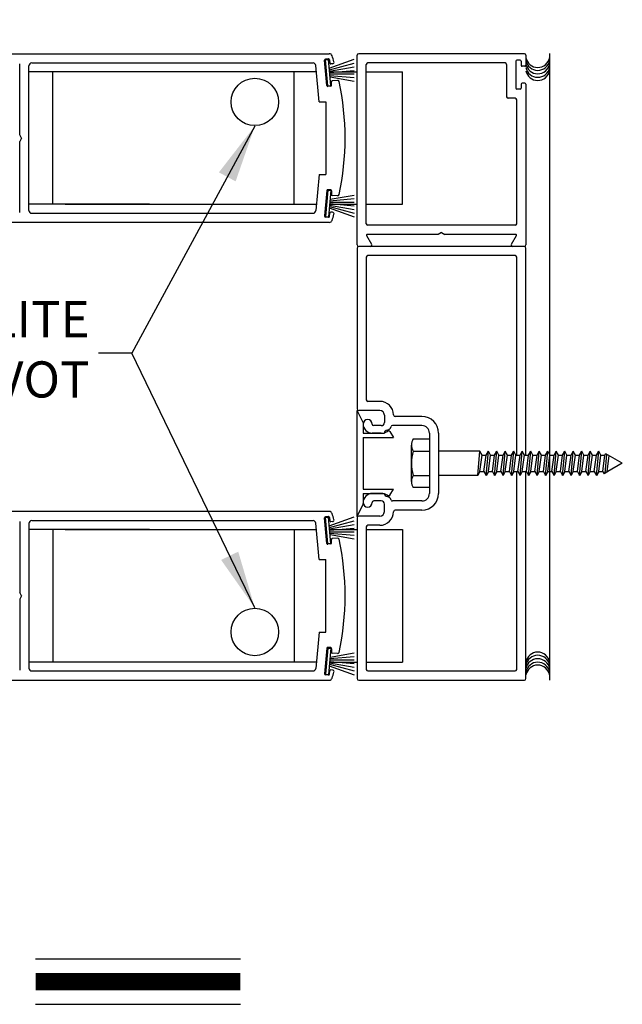
# Model space of a CAD drawing. Extents: x -8 to 7.8, y 0.1 to 10.8.
# Drawn here: x 3.2 to 4.2, y 2.5 to 4.2 of the extents above; entities that cross this region are included whole.
import ezdxf

# ---------------------------------------------------------------- set-up
doc = ezdxf.new("R2010")
doc.units = 0
doc.header["$MEASUREMENT"] = 0
doc.layers.get('0').update_dxf_attribs({"linetype": 'CONTINUOUS'})
doc.layers.get('DEFPOINTS').update_dxf_attribs({"linetype": 'CONTINUOUS'})
doc.styles.add('ROMANS', font='Romans.shx', dxfattribs={"height": 0.0625})
doc.dimstyles.get("Standard").update_dxf_attribs({"dimscale": 0, "dimtxt": 0.0625, "dimasz": 0.1, "dimexe": 0.03125, "dimexo": 0.0625, "dimgap": 0.09, "dimtad": 0, "dimdec": 4, "dimlfac": 4, "dimzin": 0, "dimdsep": 46, "dimlunit": 5, "dimtxsty": 'ROMANS', "dimcen": 0.09, "dimadec": 0, "dimazin": 0, "dimtfac": 1, "dimtdec": 6, "dimtofl": 0, "dimtmove": 0, "dimatfit": 3, "dimfxl": 0, "dimfrac": 2, "dimtolj": 1, "dimtzin": 0, "dimarcsym": 0})

# ---------------------------------------------------------------- blocks, each defined once
blk = doc.blocks.new('*D38')
at = {"color": 0, "lineweight": -2}
for p, q in [((2.1936, 4.1846), (2.1936, 4.4209)), ((2.9019, 4.183), (2.9019, 4.4209)), ((2.2936, 4.3896), (2.8019, 4.3896)), ((2.9019, 4.3896), (3.0316, 4.3896))]:
    blk.add_line(p, q, dxfattribs=at)
at = {"color": 0}
for points in [[(2.2936, 4.4063), (2.2936, 4.373), (2.1936, 4.3896)], [(2.8019, 4.4063), (2.8019, 4.373), (2.9019, 4.3896)]]:
    blk.add_solid(points, dxfattribs=at)
at = {"layer": 'DEFPOINTS', "color": 0}
for p in [(2.9019, 4.3896), (2.1936, 4.1221), (2.9019, 4.1205)]:
    blk.add_point(p, dxfattribs=at)
at = {"color": 0, "insert": (3.4461, 4.3896), "char_height": 0.0625, "attachment_point": 5, "style": 'ROMANS'}
blk.add_mtext('\\A1;4 1/4" [108]', dxfattribs=at)

msp = doc.modelspace()

# ---------------------------------------------------------------- linework, layer by layer
for p, q in [((3.1600769, 4.1271181), (3.7134501, 4.1271181)), ((3.761577, 3.7964514), (3.761577, 4.1244514)), ((4.050577, 4.1271181), (3.7642436, 4.1271181)), ((4.0532436, 4.1244514), (4.0532436, 4.1071181)), ((4.0943224, 4.1275678), (4.0943224, 3.0437407)), ((3.1782436, 3.9870582), (3.1782436, 4.1099054)), ((3.1940769, 3.8562847), (3.1940769, 4.1062847)), ((3.1990769, 4.1112847), (3.6852547, 4.1112847)), ((3.6957051, 4.0442046), (3.6902356, 4.1067205)), ((3.7091653, 4.0720201), (3.705316, 4.1160187)), ((3.711812, 4.11826), (3.706831, 4.1178242)), ((3.7068383, 4.1167374), (3.7121513, 4.1172022)), ((3.7107893, 4.0715766), (3.7068383, 4.1167374)), ((3.7161024, 4.0720414), (3.7121513, 4.1172022)), ((3.7134732, 4.1020933), (3.7563672, 4.1177054)), ((3.7136176, 4.116745), (3.714126, 4.1109338)), ((3.7136911, 4.0996028), (3.7563672, 4.1110378)), ((3.713909, 4.0971123), (3.7563672, 4.1045988)), ((3.7191764, 4.1097026), (3.7159316, 4.1094188)), ((3.7774103, 3.8331181), (3.7774103, 4.1086181)), ((4.0172436, 4.1112847), (3.780077, 4.1112847)), ((4.0199103, 4.1086181), (4.0199103, 4.0527014)), ((4.0357436, 4.1142014), (4.0357436, 4.0675347)), ((4.0432436, 4.1158681), (4.0374103, 4.1158681)), ((4.0449103, 4.1142014), (4.0449103, 4.1071181)), ((4.051577, 4.1054514), (4.046577, 4.1054514)), ((3.6911851, 4.0958681), (3.1940769, 4.0958681)), ((3.1940769, 3.8667014), (3.1940769, 4.0958681)), ((3.2357436, 3.8667014), (3.2357436, 4.0958681)), ((3.6524103, 3.8667014), (3.6524103, 4.0958681)), ((3.7140178, 4.0958681), (3.761577, 4.0958681)), ((3.7141268, 4.0946218), (3.7563672, 4.0983174)), ((3.7143447, 4.0921313), (3.7563672, 4.0921313)), ((3.7145626, 4.0896408), (3.7563672, 4.0859834)), ((3.7147805, 4.0871504), (3.7563672, 4.0798175)), ((3.7774103, 4.0958681), (3.8399103, 4.0958681)), ((3.8399103, 3.8667014), (3.8399103, 4.0958681)), ((3.7107893, 4.0715766), (3.7161024, 4.0720414)), ((3.7159519, 4.0709408), (3.7109709, 4.070505)), ((3.717467, 4.0727464), (3.7169586, 4.0785575)), ((3.727357, 4.0811403), (3.7184736, 4.0803631)), ((4.0449103, 4.0746181), (4.0449103, 4.0675347)), ((4.051577, 4.0762847), (4.046577, 4.0762847)), ((4.0532436, 4.0746181), (4.0532436, 3.7964514)), ((4.0432436, 4.0658681), (4.0374103, 4.0658681)), ((3.6957051, 4.0442046), (3.7074105, 4.0442046)), ((3.7074103, 4.0442046), (3.7074103, 3.9183649)), ((4.0347436, 4.0500347), (4.022577, 4.0500347)), ((4.0374103, 3.8331181), (4.0374103, 4.0473681)), ((3.1815769, 3.9812847), (3.1782436, 3.9870582)), ((3.1815769, 3.9812847), (3.1782436, 3.9755112)), ((3.1782436, 3.8526641), (3.1782436, 3.9755112)), ((3.6957051, 3.9183649), (3.6902356, 3.8558489)), ((3.6957051, 3.9183649), (3.7074105, 3.9183649)), ((3.7091653, 3.8905494), (3.705316, 3.8465508)), ((3.7107893, 3.8909929), (3.7068383, 3.8458321)), ((3.7107893, 3.8909929), (3.7161024, 3.8905281)), ((3.7159519, 3.8916287), (3.7109709, 3.8920645)), ((3.7161024, 3.8905281), (3.7121513, 3.8453672)), ((3.7147805, 3.8754191), (3.7563672, 3.8827519)), ((3.717467, 3.8898231), (3.7169586, 3.884012)), ((3.4024103, 3.8667014), (3.1940769, 3.8667014)), ((3.2565769, 3.8667014), (3.6911851, 3.8667014)), ((3.7140178, 3.8667014), (3.761577, 3.8667014)), ((3.7141268, 3.8679476), (3.7563672, 3.8642521)), ((3.7143447, 3.8704381), (3.7563672, 3.8704381)), ((3.7145626, 3.8729286), (3.7563672, 3.876586)), ((3.727357, 3.8814292), (3.7184736, 3.8822064)), ((3.7774103, 3.8667014), (3.8399103, 3.8667014)), ((3.1990769, 3.8512847), (3.6852547, 3.8512847)), ((3.7134732, 3.8604762), (3.7563672, 3.844864)), ((3.7136176, 3.8458245), (3.714126, 3.8516356)), ((3.7136911, 3.8629667), (3.7563672, 3.8515316)), ((3.713909, 3.8654572), (3.7563672, 3.8579706)), ((3.7191764, 3.8528668), (3.7159316, 3.8531507)), ((3.7134501, 3.8354514), (3.1600769, 3.8354514)), ((3.711812, 3.8443094), (3.706831, 3.8447452)), ((3.7068383, 3.8458321), (3.7121513, 3.8453672)), ((3.9016368, 3.8146181), (3.7787896, 3.8146181)), ((4.0347436, 3.8304514), (3.780077, 3.8304514)), ((3.9074103, 3.8179514), (3.9016368, 3.8146181)), ((3.9074103, 3.8179514), (3.9131838, 3.8146181)), ((4.036031, 3.8146181), (3.9131838, 3.8146181)), ((3.7777793, 3.8128681), (3.7864877, 3.7977847)), ((4.028333, 3.7977847), (4.0370413, 3.8128681)), ((3.761577, 3.7911181), (3.761577, 3.5127847)), ((3.761577, 3.7911181), (3.761577, 3.5127847)), ((4.050577, 3.7937847), (3.7642436, 3.7937847)), ((3.7841782, 3.7937847), (3.7642436, 3.7937847)), ((4.050577, 3.7937847), (4.0306424, 3.7937847)), ((4.0532436, 3.4331181), (4.0532436, 3.7911181)), ((3.7774103, 3.7752847), (3.7774103, 3.528618)), ((3.7774103, 3.7752847), (3.7774103, 3.528618)), ((4.0347436, 3.7779514), (3.780077, 3.7779514)), ((4.0374103, 3.4331181), (4.0374103, 3.7752847)), ((3.3718311, 3.6094511), (3.3143331, 3.6094511)), ((3.800876, 3.5259514), (3.780077, 3.5259514)), ((3.800876, 3.5259514), (3.780077, 3.5259514)), ((3.761577, 3.327618), (3.761577, 3.5099514)), ((3.7719103, 3.489118), (3.761577, 3.5099514)), ((3.8007436, 3.510118), (3.7642436, 3.510118)), ((3.8007436, 3.510118), (3.7642436, 3.510118)), ((3.808577, 3.5022847), (3.808577, 3.4892847)), ((3.808577, 3.5022847), (3.808577, 3.4892847)), ((3.873577, 3.4997847), (3.8272089, 3.4997847)), ((3.873577, 3.4997847), (3.8272089, 3.4997847)), ((3.7719103, 3.489118), (3.7719103, 3.4709514)), ((3.8032436, 3.4839514), (3.7902436, 3.4839514)), ((3.8032436, 3.4839514), (3.7902436, 3.4839514)), ((3.873577, 3.4839514), (3.8226601, 3.4839514)), ((3.873577, 3.4839514), (3.8226601, 3.4839514)), ((3.7719103, 3.4709514), (3.808577, 3.4709514)), ((3.7719103, 3.4634514), (3.8242436, 3.4634514)), ((3.7719103, 3.4634514), (3.7719103, 3.374118)), ((3.8032436, 3.4709514), (3.787577, 3.4709514)), ((3.8032436, 3.4709514), (3.787577, 3.4709514)), ((3.808577, 3.4709514), (3.808577, 3.4709514)), ((3.8181789, 3.4736015), (3.8242436, 3.4634514)), ((3.886577, 3.4709514), (3.886577, 3.366618)), ((3.886577, 3.4709514), (3.886577, 3.366618)), ((3.9024103, 3.4709514), (3.9024103, 3.366618)), ((3.9024103, 3.4709514), (3.9024103, 3.366618)), ((3.8552436, 3.3872231), (3.8552436, 3.4503481)), ((3.858577, 3.4398264), (3.886577, 3.4398264)), ((3.9736631, 3.439618), (3.9024103, 3.439618)), ((3.9699103, 3.3979513), (3.9736631, 3.4396181)), ((3.9774159, 3.4331181), (3.9736631, 3.4396181)), ((3.9736631, 3.4044513), (3.9774159, 3.4331181)), ((3.9808298, 3.4044513), (3.9845825, 3.4331181)), ((3.9845825, 3.4331181), (3.9883353, 3.4396181)), ((3.9845825, 3.3979513), (3.9883353, 3.4396181)), ((3.9920881, 3.4331181), (3.9883353, 3.4396181)), ((3.9883353, 3.4044513), (3.9920881, 3.4331181)), ((3.995502, 3.4044513), (3.9992548, 3.4331181)), ((3.9992548, 3.4331181), (4.0030075, 3.4396181)), ((3.9992548, 3.3979513), (4.0030075, 3.4396181)), ((4.0067603, 3.4331181), (4.0030075, 3.4396181)), ((4.0030075, 3.4044513), (4.0067603, 3.4331181)), ((4.0101742, 3.4044513), (4.013927, 3.4331181)), ((4.013927, 3.4331181), (4.0176797, 3.4396181)), ((4.013927, 3.3979513), (4.0176797, 3.4396181)), ((4.0214325, 3.4331181), (4.0176797, 3.4396181)), ((4.0176797, 3.4044513), (4.0214325, 3.4331181)), ((4.0248464, 3.4044513), (4.0285992, 3.4331181)), ((4.0285992, 3.4331181), (4.032352, 3.4396181)), ((4.0285992, 3.3979513), (4.032352, 3.4396181)), ((4.0361047, 3.4331181), (4.032352, 3.4396181)), ((4.032352, 3.4044513), (4.0361047, 3.4331181)), ((4.0395186, 3.4044513), (4.0432714, 3.4331181)), ((4.0432714, 3.3979513), (4.0470242, 3.4396181)), ((4.0432714, 3.4331181), (4.0470242, 3.4396181)), ((4.050777, 3.4331181), (4.0470242, 3.4396181)), ((4.0470242, 3.4044513), (4.050777, 3.4331181)), ((4.0541909, 3.4044513), (4.0579436, 3.4331181)), ((4.0579436, 3.3979513), (4.0616964, 3.4396181)), ((4.0579436, 3.4331181), (4.0616964, 3.4396181)), ((4.0654492, 3.4331181), (4.0616964, 3.4396181)), ((4.0616964, 3.4044513), (4.0654492, 3.4331181)), ((4.0688631, 3.4044513), (4.0726159, 3.4331181)), ((4.0726159, 3.3979513), (4.0763686, 3.4396181)), ((4.0726159, 3.4331181), (4.0763686, 3.4396181)), ((4.0801214, 3.4331181), (4.0763686, 3.4396181)), ((4.0763686, 3.4044513), (4.0801214, 3.4331181)), ((4.0835353, 3.4044513), (4.0872881, 3.4331181)), ((4.0872881, 3.3979513), (4.0910409, 3.4396181)), ((4.0872881, 3.4331181), (4.0910409, 3.4396181)), ((4.0947936, 3.4331181), (4.0910409, 3.4396181)), ((4.0910409, 3.4044513), (4.0947936, 3.4331181)), ((4.0982075, 3.4044513), (4.1019603, 3.4331181)), ((4.1019603, 3.3979513), (4.1057131, 3.4396181)), ((4.1019603, 3.4331181), (4.1057131, 3.4396181)), ((4.1094659, 3.4331181), (4.1057131, 3.4396181)), ((4.1057131, 3.4044513), (4.1094659, 3.4331181)), ((4.1128797, 3.4044513), (4.1166325, 3.4331181)), ((4.1166325, 3.3979513), (4.1203853, 3.4396181)), ((4.1166325, 3.4331181), (4.1203853, 3.4396181)), ((4.1241381, 3.4331181), (4.1203853, 3.4396181)), ((4.1203853, 3.4044513), (4.1241381, 3.4331181)), ((4.127552, 3.4044513), (4.1313047, 3.4331181)), ((4.1313047, 3.3979513), (4.1350575, 3.4396181)), ((4.1313047, 3.4331181), (4.1350575, 3.4396181)), ((4.1388103, 3.4331181), (4.1350575, 3.4396181)), ((4.1350575, 3.4044513), (4.1388103, 3.4331181)), ((4.1422242, 3.4044513), (4.145977, 3.4331181)), ((4.145977, 3.4331181), (4.1497297, 3.4396181)), ((4.145977, 3.3979513), (4.1497297, 3.4396181)), ((4.1534825, 3.4331181), (4.1497297, 3.4396181)), ((4.1497297, 3.4044513), (4.1534825, 3.4331181)), ((4.1568964, 3.4044513), (4.1606492, 3.4331181)), ((4.1606492, 3.4331181), (4.164402, 3.4396181)), ((4.1606492, 3.3979513), (4.164402, 3.4396181)), ((4.1681547, 3.4331181), (4.164402, 3.4396181)), ((4.164402, 3.4044513), (4.1681547, 3.4331181)), ((4.1715686, 3.4044513), (4.1753214, 3.4331181)), ((4.1753214, 3.4331181), (4.1790742, 3.4396181)), ((4.1753214, 3.3979513), (4.1790742, 3.4396181)), ((4.182827, 3.4331181), (4.1790742, 3.4396181)), ((4.1790742, 3.4044513), (4.182827, 3.4331181)), ((4.1862408, 3.4044513), (4.1899936, 3.4331181)), ((4.1862408, 3.4044513), (4.1899936, 3.4331181)), ((4.1899936, 3.4331181), (4.1912663, 3.4353224)), ((4.1899936, 3.4331181), (4.1912663, 3.4353224)), ((4.1903319, 3.4017076), (4.193256, 3.4341736)), ((4.1903319, 3.4017076), (4.193256, 3.4341736)), ((4.2199103, 3.4187847), (4.1912663, 3.4353224)), ((4.1937464, 3.4044513), (4.1973295, 3.4318218)), ((4.1937464, 3.4044513), (4.1973295, 3.4318218)), ((4.2199103, 3.4187847), (4.1950842, 3.4044513)), ((3.858577, 3.3977431), (3.886577, 3.3977431)), ((3.9699103, 3.3979513), (3.9024103, 3.3979513)), ((3.9736631, 3.4044513), (3.9699103, 3.3979513)), ((3.9808298, 3.4044513), (3.9845825, 3.3979513)), ((3.9883353, 3.4044513), (3.9845825, 3.3979513)), ((3.995502, 3.4044513), (3.9992548, 3.3979513)), ((4.0030075, 3.4044513), (3.9992548, 3.3979513)), ((4.0101742, 3.4044513), (4.013927, 3.3979513)), ((4.0176797, 3.4044513), (4.013927, 3.3979513)), ((4.0248464, 3.4044513), (4.0285992, 3.3979513)), ((4.032352, 3.4044513), (4.0285992, 3.3979513)), ((4.0374103, 3.0622847), (4.0374103, 3.4044513)), ((4.0395186, 3.4044513), (4.0432714, 3.3979513)), ((4.0470242, 3.4044513), (4.0432714, 3.3979513)), ((4.0532436, 3.0464514), (4.0532436, 3.4044513)), ((4.0541909, 3.4044513), (4.0579436, 3.3979513)), ((4.0616964, 3.4044513), (4.0579436, 3.3979513)), ((4.0688631, 3.4044513), (4.0726159, 3.3979513)), ((4.0763686, 3.4044513), (4.0726159, 3.3979513)), ((4.0835353, 3.4044513), (4.0872881, 3.3979513)), ((4.0910409, 3.4044513), (4.0872881, 3.3979513)), ((4.0982075, 3.4044513), (4.1019603, 3.3979513)), ((4.1057131, 3.4044513), (4.1019603, 3.3979513)), ((4.1128797, 3.4044513), (4.1166325, 3.3979513)), ((4.1203853, 3.4044513), (4.1166325, 3.3979513)), ((4.127552, 3.4044513), (4.1313047, 3.3979513)), ((4.1350575, 3.4044513), (4.1313047, 3.3979513)), ((4.1422242, 3.4044513), (4.145977, 3.3979513)), ((4.1497297, 3.4044513), (4.145977, 3.3979513)), ((4.1568964, 3.4044513), (4.1606492, 3.3979513)), ((4.164402, 3.4044513), (4.1606492, 3.3979513)), ((4.1715686, 3.4044513), (4.1753214, 3.3979513)), ((4.1790742, 3.4044513), (4.1753214, 3.3979513)), ((4.1862408, 3.4044513), (4.1884517, 3.400622)), ((4.1862408, 3.4044513), (4.1884517, 3.400622)), ((4.1930775, 3.4032928), (4.1884517, 3.400622)), ((4.1930775, 3.4032928), (4.1884517, 3.400622)), ((4.1937464, 3.4044513), (4.1930775, 3.4032928)), ((4.1937464, 3.4044513), (4.1930775, 3.4032928)), ((3.7719103, 3.374118), (3.8242436, 3.374118)), ((3.8181789, 3.3639679), (3.8242436, 3.374118)), ((3.7719103, 3.366618), (3.808577, 3.366618)), ((3.7719103, 3.366618), (3.7719103, 3.3484514)), ((3.8032436, 3.366618), (3.787577, 3.366618)), ((3.8032436, 3.366618), (3.787577, 3.366618)), ((3.808577, 3.366618), (3.808577, 3.366618)), ((3.7719103, 3.3484514), (3.761577, 3.327618)), ((3.8032436, 3.353618), (3.7902436, 3.353618)), ((3.8032436, 3.353618), (3.7902436, 3.353618)), ((3.808577, 3.3352847), (3.808577, 3.3482847)), ((3.808577, 3.3352847), (3.808577, 3.3482847)), ((3.873577, 3.353618), (3.8226601, 3.353618)), ((3.873577, 3.353618), (3.8226601, 3.353618)), ((3.873577, 3.3377847), (3.8272089, 3.3377847)), ((3.873577, 3.3377847), (3.8272089, 3.3377847)), ((3.7134501, 3.3354514), (3.1600769, 3.3354514)), ((3.7091653, 3.2803534), (3.705316, 3.324352)), ((3.711812, 3.3265933), (3.706831, 3.3261575)), ((3.7068383, 3.3250707), (3.7121513, 3.3255355)), ((3.7107893, 3.2799099), (3.7068383, 3.3250707)), ((3.7161024, 3.2803747), (3.7121513, 3.3255355)), ((3.7134732, 3.3104266), (3.7563672, 3.3260387)), ((3.7136176, 3.3250783), (3.714126, 3.3192671)), ((3.761577, 3.3247847), (3.761577, 3.0464514)), ((3.761577, 3.3247847), (3.761577, 3.0464514)), ((3.8007436, 3.3274514), (3.7642436, 3.3274514)), ((3.8007436, 3.3274514), (3.7642436, 3.3274514)), ((3.1782436, 3.3182387), (3.1782436, 3.1953915)), ((3.1940769, 3.314618), (3.1940769, 3.064618)), ((3.4024103, 3.3042014), (3.1940769, 3.3042014)), ((3.1940769, 3.3042014), (3.1940769, 3.0750347)), ((3.1990769, 3.319618), (3.6852547, 3.319618)), ((3.2357436, 3.3042014), (3.2357436, 3.0750347)), ((3.2565769, 3.3042014), (3.6911851, 3.3042014)), ((3.6524103, 3.3042014), (3.6524103, 3.0750347)), ((3.6957051, 3.2525378), (3.6902356, 3.3150538)), ((3.7136911, 3.3079361), (3.7563672, 3.3193711)), ((3.713909, 3.3054456), (3.7563672, 3.3129321)), ((3.7140178, 3.3042014), (3.761577, 3.3042014)), ((3.7141268, 3.3029551), (3.7563672, 3.3066507)), ((3.7191764, 3.3180359), (3.7159316, 3.3177521)), ((3.7774103, 3.3089514), (3.7774103, 3.0622847)), ((3.7774103, 3.3089514), (3.7774103, 3.0622847)), ((3.7774103, 3.3042014), (3.7774103, 3.0750347)), ((3.7774103, 3.3042014), (3.8399103, 3.3042014)), ((3.800876, 3.311618), (3.780077, 3.311618)), ((3.800876, 3.311618), (3.780077, 3.311618)), ((3.8399103, 3.3042014), (3.8399103, 3.0750347)), ((3.7143447, 3.3004646), (3.7563672, 3.3004646)), ((3.7145626, 3.2979741), (3.7563672, 3.2943167)), ((3.7147805, 3.2954837), (3.7563672, 3.2881508)), ((3.717467, 3.2810796), (3.7169586, 3.2868908)), ((3.727357, 3.2894736), (3.7184736, 3.2886964)), ((3.7107893, 3.2799099), (3.7161024, 3.2803747)), ((3.7159519, 3.2792741), (3.7109709, 3.2788383)), ((3.6957051, 3.2525378), (3.7074105, 3.2525378)), ((3.7074103, 3.1266982), (3.7074103, 3.2525378)), ((3.1815769, 3.189618), (3.1782436, 3.1953915)), ((3.1815769, 3.189618), (3.1782436, 3.1838445)), ((3.1782436, 3.1838445), (3.1782436, 3.0609974)), ((3.6957051, 3.1266982), (3.6902356, 3.0641822)), ((3.6957051, 3.1266982), (3.7074105, 3.1266982)), ((3.7107893, 3.0993262), (3.7068383, 3.0541654)), ((3.7107893, 3.0993262), (3.7161024, 3.0988613)), ((3.7159519, 3.099962), (3.7109709, 3.1003978)), ((3.7091653, 3.0988827), (3.705316, 3.0548841)), ((3.7161024, 3.0988613), (3.7121513, 3.0537005)), ((3.7145626, 3.0812619), (3.7563672, 3.0849193)), ((3.7147805, 3.0837524), (3.7563672, 3.0910852)), ((3.717467, 3.0981564), (3.7169586, 3.0923453)), ((3.727357, 3.0897625), (3.7184736, 3.0905397)), ((3.6911851, 3.0750347), (3.1940769, 3.0750347)), ((3.7134732, 3.0688095), (3.7563672, 3.0531973)), ((3.7136911, 3.0713), (3.7563672, 3.0598649)), ((3.713909, 3.0737904), (3.7563672, 3.0663039)), ((3.7140178, 3.0750347), (3.761577, 3.0750347)), ((3.7141268, 3.0762809), (3.7563672, 3.0725854)), ((3.7143447, 3.0787714), (3.7563672, 3.0787714)), ((3.7774103, 3.0750347), (3.8399103, 3.0750347)), ((3.1990769, 3.059618), (3.6852547, 3.059618)), ((3.711812, 3.0526427), (3.706831, 3.0530785)), ((3.7068383, 3.0541654), (3.7121513, 3.0537005)), ((3.7136176, 3.0541578), (3.714126, 3.0599689)), ((3.7191764, 3.0612001), (3.7159316, 3.061484)), ((3.780077, 3.059618), (4.0347436, 3.059618)), ((3.780077, 3.059618), (4.0347436, 3.059618)), ((3.1600769, 3.0437847), (3.7134501, 3.0437847)), ((3.7642436, 3.0437847), (4.050577, 3.0437847)), ((3.2055602, 2.5615459), (3.5596926, 2.5615459)), ((3.2055602, 2.4831459), (3.5596926, 2.4831459))]:
    msp.add_line(p, q)
for points in [[(3.858577, 3.4608681), (3.886577, 3.4608681), (3.886577, 3.3767014), (3.858577, 3.3767014)], [(3.9774159, 3.4331181), (3.9845825, 3.4331181)], [(3.9920881, 3.4331181), (3.9992548, 3.4331181)], [(4.0067603, 3.4331181), (4.013927, 3.4331181)], [(4.0214325, 3.4331181), (4.0285992, 3.4331181)], [(4.0361047, 3.4331181), (4.0432714, 3.4331181)], [(4.050777, 3.4331181), (4.0579436, 3.4331181)], [(4.0654492, 3.4331181), (4.0726159, 3.4331181)], [(4.0801214, 3.4331181), (4.0872881, 3.4331181)], [(4.0947936, 3.4331181), (4.1019603, 3.4331181)], [(4.1094659, 3.4331181), (4.1166325, 3.4331181)], [(4.1241381, 3.4331181), (4.1313047, 3.4331181)], [(4.1388103, 3.4331181), (4.145977, 3.4331181)], [(4.1534825, 3.4331181), (4.1606492, 3.4331181)], [(4.1681547, 3.4331181), (4.1753214, 3.4331181)], [(4.182827, 3.4331181), (4.1899936, 3.4331181)], [(3.9736631, 3.4044513), (3.9808298, 3.4044513)], [(3.9883353, 3.4044513), (3.995502, 3.4044513)], [(4.0030075, 3.4044513), (4.0101742, 3.4044513)], [(4.0176797, 3.4044513), (4.0248464, 3.4044513)], [(4.032352, 3.4044513), (4.0395186, 3.4044513)], [(4.0470242, 3.4044513), (4.0541909, 3.4044513)], [(4.0616964, 3.4044513), (4.0688631, 3.4044513)], [(4.0763686, 3.4044513), (4.0835353, 3.4044513)], [(4.0910409, 3.4044513), (4.0982075, 3.4044513)], [(4.1057131, 3.4044513), (4.1128797, 3.4044513)], [(4.1203853, 3.4044513), (4.127552, 3.4044513)], [(4.1350575, 3.4044513), (4.1422242, 3.4044513)], [(4.1497297, 3.4044513), (4.1568964, 3.4044513)], [(4.164402, 3.4044513), (4.1715686, 3.4044513)], [(4.1790742, 3.4044513), (4.1862408, 3.4044513)], [(4.1937464, 3.4044513), (4.1950842, 3.4044513)], [(4.1937464, 3.4044513), (4.1950842, 3.4044513)]]:
    msp.add_lwpolyline(points)
at = {"const_width": 0.03}
msp.add_lwpolyline([(3.2055602, 2.5223459), (3.5596926, 2.5223459)], dxfattribs=at)
at = {"color": 7}
for centre in [(3.584702, 4.0437847), (3.584702, 4.0437847), (3.584702, 3.127118), (3.584702, 3.127118)]:
    msp.add_circle(centre, 0.0410156, dxfattribs=at)
for centre, radius, start, end in [((3.7134501, 4.1221181), 0.005, 18.0433032, 90), ((3.2824105, 3.9817045), 0.4583334, 16.6624577, 18.0433032), ((3.7642436, 4.1244514), 0.0026667, 90, 180), ((4.050577, 4.1244514), 0.0026667, 0, 90), ((3.1990769, 4.1062847), 0.005, 90, 180), ((3.6852547, 4.1062847), 0.005, 5, 90), ((3.7069763, 4.1161639), 0.0016667, 95, 185), ((3.7119573, 4.1165997), 0.0016667, 5, 95), ((3.7157863, 4.1110791), 0.0016667, 185, 275), ((3.718944, 4.1123592), 0.0026667, 275, 16.6624577), ((3.780077, 4.1086181), 0.0026667, 90, 180), ((4.0172436, 4.1086181), 0.0026667, 360, 90), ((4.0374103, 4.1142014), 0.0016667, 90, 180), ((4.0432436, 4.1142014), 0.0016667, 0, 90), ((4.046577, 4.1071181), 0.0016667, 180, 270), ((4.051577, 4.1071181), 0.0016667, 270, 0), ((4.0737684, 4.124188), 0.0208333, 190.6797999, 349.3202001), ((4.0737684, 4.1192242), 0.0208333, 190.6797999, 349.3202001), ((4.0737684, 4.1132153), 0.0208333, 190.6797999, 349.3202001), ((4.0737684, 4.1072065), 0.0208333, 190.6797999, 349.3202001), ((4.0737684, 4.1017201), 0.0208333, 190.6797999, 349.3202001), ((3.7108257, 4.0721653), 0.0016667, 185, 275), ((3.7158066, 4.0726011), 0.0016667, 275, 5), ((3.7186189, 4.0787028), 0.0016667, 95, 185), ((3.7275894, 4.0784838), 0.0026667, 12.3164954, 95), ((3.2824103, 3.9812847), 0.4583334, 347.6835046, 12.3164954), ((4.046577, 4.0746181), 0.0016667, 90, 180), ((4.051577, 4.0746181), 0.0016667, 360, 90), ((4.0374103, 4.0675347), 0.0016667, 180, 270), ((4.0432436, 4.0675347), 0.0016667, 270, 0), ((4.022577, 4.0527014), 0.0026667, 180, 270), ((4.0347436, 4.0473681), 0.0026667, 0, 90), ((3.7108257, 3.8904041), 0.0016667, 85, 175), ((3.7158066, 3.8899684), 0.0016667, 355, 85), ((3.7186189, 3.8838667), 0.0016667, 175, 265), ((3.7275894, 3.8840857), 0.0026667, 265, 347.6835046), ((3.1990769, 3.8562847), 0.005, 180, 270), ((3.6852547, 3.8562847), 0.005, 270, 355), ((3.7157863, 3.8514904), 0.0016667, 85, 175), ((3.2824105, 3.9808649), 0.4583334, 341.9566968, 343.3375423), ((3.718944, 3.8502103), 0.0026667, 343.3375423, 85), ((3.7069763, 3.8464055), 0.0016667, 175, 265), ((3.7119573, 3.8459698), 0.0016667, 265, 355), ((3.7134501, 3.8404514), 0.005, 270, 341.9566968), ((3.780077, 3.8331181), 0.0026667, 180, 270), ((4.0347436, 3.8331181), 0.0026667, 270, 0), ((3.7787896, 3.8134514), 0.0011667, 90, 210), ((4.036031, 3.8134514), 0.0011667, 330, 90), ((3.7841782, 3.7964514), 0.0026667, 270, 30), ((4.0306424, 3.7964514), 0.0026667, 150, 270), ((3.7642436, 3.7964514), 0.0026667, 180, 270), ((3.7642436, 3.7911181), 0.0026667, 90, 180), ((3.7642436, 3.7911181), 0.0026667, 90, 180), ((4.050577, 3.7964514), 0.0026667, 270, 0), ((4.050577, 3.7911181), 0.0026667, 0, 90), ((4.050577, 3.7911181), 0.0026667, 0, 90), ((3.780077, 3.7752847), 0.0026667, 90, 180), ((3.780077, 3.7752847), 0.0026667, 90, 180), ((4.0347436, 3.7752847), 0.0026667, 0, 90), ((4.0347436, 3.7752847), 0.0026667, 0, 90), ((3.780077, 3.528618), 0.0026667, 180, 270), ((3.780077, 3.528618), 0.0026667, 180, 270), ((3.800876, 3.5022847), 0.0236667, 0.3626339, 90), ((3.800876, 3.5022847), 0.0236667, 0.3626339, 90), ((3.7642436, 3.5127847), 0.0026667, 180, 270), ((3.7642436, 3.5127847), 0.0026667, 180, 270), ((3.8007436, 3.5022847), 0.0078333, 0, 90), ((3.8007436, 3.5022847), 0.0078333, 0, 90), ((3.7797436, 3.486618), 0.0078333, 0, 180), ((3.7797436, 3.486618), 0.0078333, 0, 180), ((3.8272089, 3.5024514), 0.0026667, 180.3626339, 270), ((3.8272089, 3.5024514), 0.0026667, 180.3626339, 270), ((3.873577, 3.4709514), 0.0288333, 0, 90), ((3.873577, 3.4709514), 0.0288333, 0, 90), ((3.787577, 3.486618), 0.0156667, 180, 270), ((3.787577, 3.486618), 0.0156667, 180, 270), ((3.7902436, 3.486618), 0.0026667, 180, 270), ((3.7902436, 3.486618), 0.0026667, 180, 270), ((3.8032436, 3.4892847), 0.0053333, 270, 0), ((3.8032436, 3.4892847), 0.0053333, 270, 0), ((3.8032436, 3.4892847), 0.0183333, 270, 337.6073122), ((3.8032436, 3.4892847), 0.0183333, 270, 337.6073122), ((3.8137436, 3.4709514), 0.0051667, 90, 180), ((3.8137436, 3.4709514), 0.0051667, 30.8586018, 90), ((3.8226601, 3.4812847), 0.0026667, 90, 157.6073122), ((3.8226601, 3.4812847), 0.0026667, 90, 157.6073122), ((3.873577, 3.4709514), 0.013, 0, 90), ((3.873577, 3.4709514), 0.013, 0, 90), ((3.8735136, 3.4503481), 0.0182699, 144.8403, 215.1596), ((3.9233236, 3.4187848), 0.0680793, 161.9965, 198.0036), ((3.8735136, 3.3872231), 0.0182699, 144.8403, 215.1597), ((3.787577, 3.3509514), 0.0156667, 90, 180), ((3.787577, 3.3509514), 0.0156667, 90, 180), ((3.8032436, 3.3482847), 0.0183333, 22.3926878, 90), ((3.8032436, 3.3482847), 0.0183333, 22.3926878, 90), ((3.8137436, 3.366618), 0.0051667, 180, 270), ((3.8137436, 3.366618), 0.0051667, 270, 329.1413982), ((3.8226601, 3.3562847), 0.0026667, 202.3926878, 270), ((3.8226601, 3.3562847), 0.0026667, 202.3926878, 270), ((3.873577, 3.366618), 0.0288333, 270, 0), ((3.873577, 3.366618), 0.0288333, 270, 0), ((3.873577, 3.366618), 0.013, 270, 0), ((3.873577, 3.366618), 0.013, 270, 0), ((3.7797436, 3.3509514), 0.0078333, 180, 0), ((3.7797436, 3.3509514), 0.0078333, 180, 0), ((3.7902436, 3.3509514), 0.0026667, 90, 180), ((3.7902436, 3.3509514), 0.0026667, 90, 180), ((3.8032436, 3.3482847), 0.0053333, 0, 90), ((3.8032436, 3.3482847), 0.0053333, 0, 90), ((3.8272089, 3.335118), 0.0026667, 90, 179.6373661), ((3.8272089, 3.335118), 0.0026667, 90, 179.6373661), ((3.7069763, 3.3244972), 0.0016667, 95, 185), ((3.7119573, 3.324933), 0.0016667, 5, 95), ((3.7134501, 3.3304514), 0.005, 18.0433032, 90), ((3.2824105, 3.1900378), 0.4583334, 16.6624577, 18.0433032), ((3.718944, 3.3206925), 0.0026667, 275, 16.6624577), ((3.7642436, 3.3247847), 0.0026667, 90, 180), ((3.7642436, 3.3247847), 0.0026667, 90, 180), ((3.8007436, 3.3352847), 0.0078333, 270, 0), ((3.8007436, 3.3352847), 0.0078333, 270, 0), ((3.800876, 3.3352847), 0.0236667, 270, 359.6373661), ((3.800876, 3.3352847), 0.0236667, 270, 359.6373661), ((3.1990769, 3.314618), 0.005, 90, 180), ((3.6852547, 3.314618), 0.005, 5, 90), ((3.7157863, 3.3194124), 0.0016667, 185, 275), ((3.780077, 3.3089514), 0.0026667, 90, 180), ((3.780077, 3.3089514), 0.0026667, 90, 180), ((3.7186189, 3.287036), 0.0016667, 95, 185), ((3.7275894, 3.286817), 0.0026667, 12.3164954, 95), ((3.2824103, 3.189618), 0.4583334, 347.6835046, 12.3164954), ((3.7108257, 3.2804986), 0.0016667, 185, 275), ((3.7158066, 3.2809344), 0.0016667, 275, 5), ((3.7108257, 3.0987374), 0.0016667, 85, 175), ((3.7158066, 3.0983017), 0.0016667, 355, 85), ((3.7186189, 3.0922), 0.0016667, 175, 265), ((3.7275894, 3.092419), 0.0026667, 265, 347.6835046), ((4.0737684, 3.0713848), 0.0208333, 10.6797999, 169.3202001), ((4.0737684, 3.0658984), 0.0208333, 10.6797999, 169.3202001), ((4.0737684, 3.0598896), 0.0208333, 10.6797999, 169.3202001), ((4.0737684, 3.0538807), 0.0208333, 10.6797999, 169.3202001), ((4.0737684, 3.0489169), 0.0208333, 10.6797999, 169.3202001), ((3.1990769, 3.064618), 0.005, 180, 270), ((3.6852547, 3.064618), 0.005, 270, 355), ((3.7069763, 3.0547388), 0.0016667, 175, 265), ((3.7119573, 3.0543031), 0.0016667, 265, 355), ((3.7157863, 3.0598237), 0.0016667, 85, 175), ((3.2824105, 3.1891982), 0.4583334, 341.9566968, 343.3375423), ((3.718944, 3.0585436), 0.0026667, 343.3375423, 85), ((3.780077, 3.0622847), 0.0026667, 180, 270), ((3.780077, 3.0622847), 0.0026667, 180, 270), ((4.0347436, 3.0622847), 0.0026667, 270, 0), ((4.0347436, 3.0622847), 0.0026667, 270, 0), ((3.7134501, 3.0487847), 0.005, 270, 341.9566968), ((3.7642436, 3.0464514), 0.0026667, 180, 270), ((3.7642436, 3.0464514), 0.0026667, 180, 270), ((4.050577, 3.0464514), 0.0026667, 270, 0), ((4.050577, 3.0464514), 0.0026667, 270, 0)]:
    msp.add_arc(centre, radius, start, end)
for p in [(3.8173234, 3.3628925), (3.7719103, 3.3484514), (3.761577, 3.327618)]:
    msp.add_point(p)

# ---------------------------------------------------------------- texts
at = {"insert": (3.2990393, 3.6078508), "char_height": 0.0625, "attachment_point": 6, "style": 'ROMANS'}
msp.add_mtext('SIDELITE\\PPIVOT', dxfattribs=at)

# ---------------------------------------------------------------- dimensions: what is measured, and where the dimension line sits
dim = msp.add_linear_dim(base=(2.9018834, 4.3896335), p1=(2.19355, 4.1221181), p2=(2.9018834, 4.1204514), dimstyle='Standard', override={"dimscale": 1, "dimlfac": 6, "dimpost": '"'})
dim.commit()
dim.dimension.update_dxf_attribs({"geometry": '*D38', "text_midpoint": (3.44605, 4.3896335), "dimtype": 160})

# ---------------------------------------------------------------- leaders
for points in [[(3.584702, 4.0021181), (3.3718311, 3.6094511)], [(3.584702, 3.1687847), (3.3718311, 3.6094511)]]:
    msp.add_leader(points, dimstyle='Standard', override={"dimscale": 1, "dimtdec": 4})

doc.saveas('drawing.dxf')
